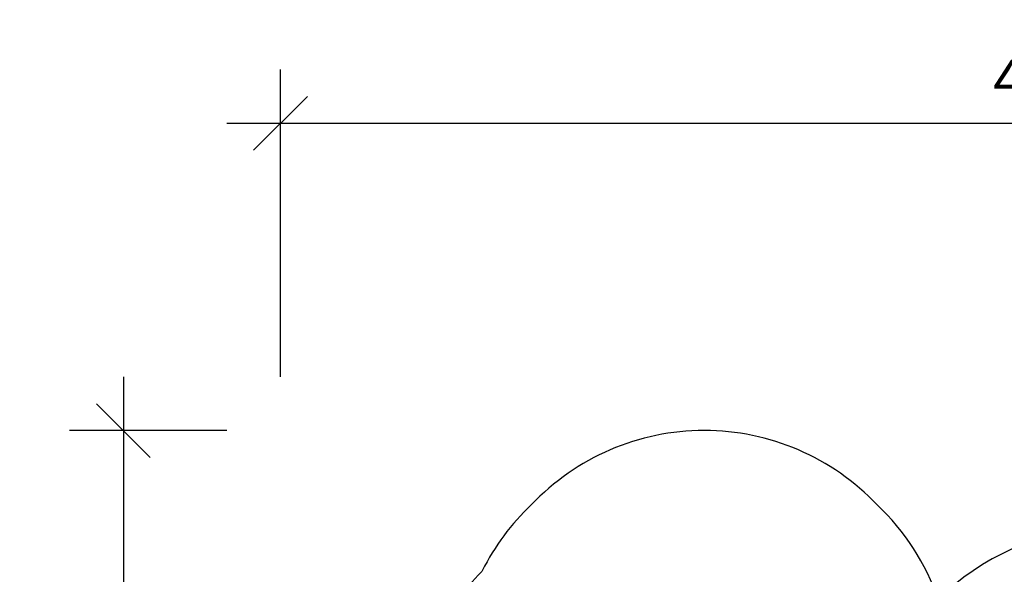
# Model space of a CAD drawing. Extents: x 1406 to 2059, y 1346 to 2016.
# Drawn here: x 1406 to 1703, y 1848 to 2016 of the extents above; entities that cross this region are included whole.
import ezdxf

# ---------------------------------------------------------------- set-up
doc = ezdxf.new("R2010")
doc.units = 0
doc.header["$LTSCALE"] = 0.125
doc.header["$MEASUREMENT"] = 0
doc.header["$PDMODE"] = 35
doc.layers.get('0').update_dxf_attribs({"linetype": 'CONTINUOUS'})
doc.layers.get('DEFPOINTS').update_dxf_attribs({"linetype": 'CONTINUOUS'})
doc.layers.add('DIM_IMP_BORDURE', color=7, linetype='CONTINUOUS')
doc.layers.add('VUE NUAGE', color=7, linetype='CONTINUOUS')
doc.styles.add('DIM', font='romans.shx')
doc.dimstyles.new('Implantation (Pied-mètre)', dxfattribs={"dimscale": 96, "dimtxt": 0.09375, "dimasz": 0.125, "dimexe": 0.125, "dimexo": 0.125, "dimgap": 0.03, "dimtad": 1, "dimdec": 3, "dimzin": 0, "dimdsep": 46, "dimlunit": 4, "dimtxsty": 'DIM', "dimblk1": 'OBLIQUE', "dimblk2": 'OBLIQUE', "dimsah": 1, "dimcen": 0.089844, "dimdle": 0.125, "dimclrt": 7, "dimadec": 0, "dimazin": 0, "dimtfac": 1, "dimtdec": 0, "dimtofl": 0, "dimtmove": 0, "dimatfit": 3, "dimldrblk": 'OBLIQUE', "dimfxl": 1, "dimfrac": 2, "dimtolj": 1, "dimtzin": 0, "dimarcsym": 0})

# ---------------------------------------------------------------- blocks, each defined once
blk = doc.blocks.new('_OBLIQUE')
at = {"color": 0, "linetype": 'ByBlock'}
blk.add_line((-0.5, -0.5), (0.5, 0.5), dxfattribs=at)
blk = doc.blocks.new('*D302')
at = {"layer": 'DEFPOINTS', "color": 0}
for p in [(2042.48, 1984.24), (1484.68, 1891.33), (2042.48, 1891.66)]:
    blk.add_point(p, dxfattribs=at)
at = {"layer": 'DIM_IMP_BORDURE', "color": 0, "lineweight": -2}
for p, q in [((1484.68, 1907.58), (1484.68, 2000.49)), ((2042.48, 1907.91), (2042.48, 2000.49)), ((1468.43, 1984.24), (2058.73, 1984.24))]:
    blk.add_line(p, q, dxfattribs=at)
at = {"layer": 'DIM_IMP_BORDURE', "color": 0, "lineweight": -2, "xscale": 16.25, "yscale": 16.25, "zscale": 16.25, "rotation": 180}
blk.add_blockref('_OBLIQUE', (1484.68, 1984.24), dxfattribs=at)
at = {"layer": 'DIM_IMP_BORDURE', "color": 0, "lineweight": -2, "xscale": 16.25, "yscale": 16.25, "zscale": 16.25}
blk.add_blockref('_OBLIQUE', (2042.48, 1984.24), dxfattribs=at)
at = {"layer": 'DIM_IMP_BORDURE', "color": 7, "insert": (1763.58, 1997.41), "char_height": 12.1875, "attachment_point": 5, "style": 'DIM'}
blk.add_mtext('\\A1;46\'-6" [14.168m]', dxfattribs=at)
blk = doc.blocks.new('*D303')
at = {"layer": 'DEFPOINTS', "color": 0}
for p in [(1484.68, 1891.33), (1437.22, 1362.4), (1488.64, 1362.4)]:
    blk.add_point(p, dxfattribs=at)
at = {"layer": 'DIM_IMP_BORDURE', "color": 0, "lineweight": -2}
for p, q in [((1437.22, 1907.58), (1437.22, 1346.15)), ((1468.43, 1891.33), (1420.97, 1891.33)), ((1472.39, 1362.4), (1420.97, 1362.4))]:
    blk.add_line(p, q, dxfattribs=at)
at = {"layer": 'DIM_IMP_BORDURE', "color": 0, "lineweight": -2, "xscale": 16.25, "yscale": 16.25, "zscale": 16.25}
for p, rotation in [((1437.22, 1891.33), 90), ((1437.22, 1362.4), 270)]:
    blk.add_blockref('_OBLIQUE', p, dxfattribs=dict(at, rotation=rotation))
at = {"layer": 'DIM_IMP_BORDURE', "color": 7, "insert": (1424.05, 1626.87), "char_height": 12.1875, "attachment_point": 5, "rotation": 90, "style": 'DIM'}
blk.add_mtext('\\A1;44\'-1" [13.435m]', dxfattribs=at)

msp = doc.modelspace()

# ---------------------------------------------------------------- linework, layer by layer
at = {"layer": 'VUE NUAGE'}
msp.add_lwpolyline([(1736.1252, 1876.14676), (1732.19187, 1861.51521, 0.191392197), (1683.47955, 1840.19631, 0.120158335), (1664.98445, 1868.86045, 0.42999516), (1560.47011, 1868.86045, 0.087085448), (1545.63568, 1848.87188, 0.001478922), (1545.36289, 1848.54477, 0.037486915), (1538.46523, 1840.259, 0.035828482), (1532.19673, 1832.07935, 0.031547171), (1527.14271, 1824.54008, 0.03439373), (1522.01559, 1816.07853, 0.031519509), (1517.67364, 1808.11693, 0.032913639), (1513.62017, 1799.55954, 0.037360943), (1509.48354, 1789.64277, 0.051584436), (1504.95989, 1775.53331, 0.023314795), (1502.83041, 1769.16911, 0.007087292), (1501.80776, 1767.40276, 0.159909295), (1488.08683, 1724.64473, 0.029567562), (1486.96183, 1716.21142, 0.116574941), (1486.28383, 1683.09491, 0.093157656), (1487.05664, 1656.50757, 0.119999548)], format="xyb", dxfattribs=at)

# ---------------------------------------------------------------- dimensions: what is measured, and where the dimension line sits
at = {"layer": 'DIM_IMP_BORDURE'}
dim = msp.add_linear_dim(base=(2042.48031, 1984.24404), p1=(1484.67747, 1891.33078), p2=(2042.48031, 1891.65632), dimstyle='Implantation (Pied-mètre)', override={"dimscale": 130, "dimdec": 0}, dxfattribs=at)
dim.commit()
dim.dimension.update_dxf_attribs({"geometry": '*D302', "text_midpoint": (1763.57889, 1997.41162)})
dim = msp.add_linear_dim(base=(1437.2218, 1362.40193), p1=(1484.67747, 1891.33078), p2=(1488.64486, 1362.40193), angle=90, dimstyle='Implantation (Pied-mètre)', override={"dimscale": 130, "dimdec": 0}, dxfattribs=at)
dim.commit()
dim.dimension.update_dxf_attribs({"geometry": '*D303', "text_midpoint": (1437.2218, 1626.86635), "dimtype": 160})

doc.saveas('drawing.dxf')
